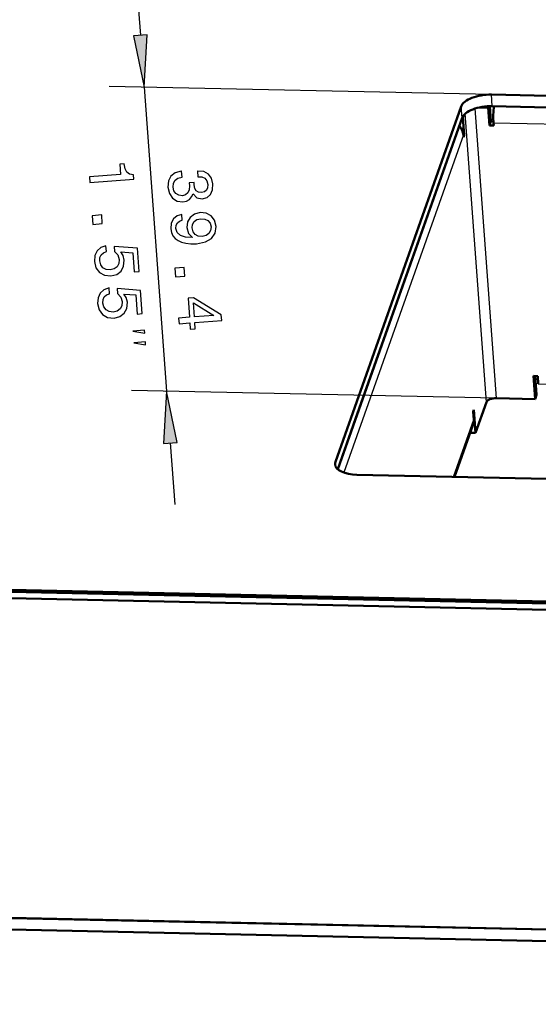
# Model space of a CAD drawing. Extents: x 0 to 841, y 0 to 594.
# Drawn here: x 546 to 576, y 408 to 465 of the extents above; entities that cross this region are included whole.
import ezdxf

# ---------------------------------------------------------------- set-up
doc = ezdxf.new("R2010")
doc.units = 0

msp = doc.modelspace()

# ---------------------------------------------------------------- linework, layer by layer
at = {"color": 7, "lineweight": 25}
for p, q in [((553.14563, 467.164124), (553.403076, 463.647858)), ((573.49292, 460.252625), (551.620728, 460.724609)), ((553.620239, 460.681458), (554.893677, 443.289246)), ((573.541382, 459.590485), (573.49292, 460.252625)), ((571.816162, 458.918579), (571.7677, 459.580719)), ((573.20697, 442.657684), (571.998352, 459.164459)), ((573.782043, 442.881653), (572.568359, 459.457336)), ((633.634705, 457.324097), (573.612183, 458.619354)), ((571.886963, 457.947449), (565.04541, 438.630981)), ((573.782043, 442.881653), (552.894165, 443.332397)), ((576.177307, 443.711426), (629.197632, 442.567261)), ((571.3172, 438.387512), (572.4776, 441.663879)), ((555.11084, 440.322845), (555.368286, 436.80658)), ((564.584595, 438.964172), (564.564209, 439.24234))]:
    msp.add_line(p, q, dxfattribs=at)
at = {"color": 7, "lineweight": 50}
for p, q in [((573.49292, 460.252625), (633.515442, 458.957397)), ((564.564209, 439.24234), (571.7677, 459.580719)), ((573.301514, 459.507507), (572.797729, 459.518402)), ((573.330017, 459.587921), (573.301514, 459.507507)), ((573.301514, 459.507507), (573.375854, 458.492249)), ((573.395752, 459.59021), (573.458923, 458.726807)), ((573.541382, 459.590485), (633.563965, 458.295258)), ((573.541382, 459.590485), (633.563965, 458.295258)), ((564.698792, 438.823303), (571.816162, 458.918579)), ((565.717712, 441.700134), (571.816162, 458.918579)), ((571.828064, 458.948364), (571.863831, 458.947601)), ((571.908813, 459.074585), (571.863831, 458.947601)), ((571.863831, 458.947601), (571.938171, 457.932312)), ((573.458923, 458.726807), (573.375854, 458.492249)), ((573.458923, 458.726807), (573.605835, 458.723663)), ((573.612183, 458.619354), (573.621826, 458.486938)), ((573.375854, 458.492249), (573.621826, 458.486938)), ((571.886963, 457.947449), (571.896606, 457.815033)), ((571.887939, 457.933411), (571.938171, 457.932312)), ((571.896606, 457.815033), (571.938171, 457.932312)), ((575.898987, 444.158142), (576.14502, 444.152832)), ((575.995972, 442.833862), (575.898987, 444.158142)), ((576.079041, 443.068451), (575.99939, 444.155975)), ((576.177307, 443.711426), (576.14502, 444.152832)), ((573.782043, 442.881653), (575.995972, 442.833862)), ((576.079041, 443.068451), (575.995972, 442.833862)), ((572.445313, 442.105286), (572.486816, 442.222595)), ((572.583801, 440.898315), (572.486816, 442.222595)), ((573.20697, 442.657684), (572.583801, 440.898315)), ((564.698792, 438.823303), (565.717712, 441.700134)), ((572.4776, 441.663879), (572.445313, 442.105286)), ((571.386047, 438.386017), (572.436279, 441.351318)), ((572.278198, 440.904907), (572.583801, 440.898315)), ((625.813477, 437.211487), (565.790894, 438.506714)), ((742.815674, 427.555969), (453.28067, 433.803955)), ((741.521362, 427.694214), (454.00354, 433.898621)), ((742.69104, 427.204102), (453.156036, 433.452057)), ((744.052795, 408.872345), (453.632202, 415.139435)), ((454.497314, 415.132843), (744.032288, 408.884888)), ((744.101257, 408.210205), (453.680695, 414.477295))]:
    msp.add_line(p, q, dxfattribs=at)
at = {"color": 7, "lineweight": 25}
for points in [[(553.012512, 463.619263), (553.620239, 460.681458), (553.793579, 463.676453)], [(550.486145, 455.556183), (550.510071, 455.229248), (553.021362, 455.413116), (553.003479, 455.65741), (552.779602, 455.706024), (552.622803, 455.824585), (552.522095, 456.015869), (552.473389, 456.286804), (552.218323, 456.268127), (552.260925, 455.686127)], [(555.762695, 455.868591), (555.737549, 455.86676), (555.396851, 455.784027), (555.150574, 455.596222), (555.004761, 455.318268), (554.969482, 454.9617), (555.057922, 454.592529), (555.236511, 454.323883), (555.50116, 454.162659), (555.829224, 454.121674), (556.039063, 454.165924), (556.20575, 454.257599), (556.329224, 454.396667), (556.413574, 454.576202), (556.624695, 454.356903), (556.939697, 454.296875), (557.216003, 454.371307), (557.416626, 454.54129), (557.531189, 454.802521), (557.552612, 455.150848), (557.471436, 455.469971), (557.295227, 455.706299), (557.031921, 455.849548), (556.693848, 455.878967), (556.668701, 455.877136), (556.692139, 455.557373), (556.924133, 455.545471), (557.096252, 455.464172), (557.207886, 455.320648), (557.259338, 455.111298), (557.244263, 454.922394), (557.178833, 454.780334), (557.062744, 454.688751), (556.899841, 454.644318), (556.721436, 454.663757), (556.596558, 454.741302), (556.513672, 454.886932), (556.477112, 455.090149), (556.470398, 455.23053), (556.186584, 455.209747), (556.206665, 455.034241), (556.190918, 454.805511), (556.117065, 454.630341), (555.984314, 454.519501), (555.803711, 454.470154), (555.592407, 454.494415), (555.430298, 454.58728), (555.321228, 454.745453), (555.272827, 454.96225), (555.292175, 455.191223), (555.387878, 455.36438), (555.552673, 455.481171), (555.786926, 455.538055)], [(555.777222, 453.401245), (555.497314, 453.326569), (555.28949, 453.156036), (555.170898, 452.901733), (555.144226, 452.574738), (555.184937, 452.364594), (555.26355, 452.178925), (555.386719, 452.025391), (555.55481, 451.900452), (555.760315, 451.807129), (556.010376, 451.746002), (556.294067, 451.719788), (556.618713, 451.725525), (557.120789, 451.823669), (557.477966, 452.026825), (557.680176, 452.323364), (557.731079, 452.713562), (557.640625, 453.060913), (557.44873, 453.314148), (557.170227, 453.467133), (556.831909, 453.500153), (556.491211, 453.417419), (556.241333, 453.22934), (556.094482, 452.965759), (556.063965, 452.642059), (556.156982, 452.309357), (556.384033, 452.069519), (555.981018, 452.097809), (555.688782, 452.191986), (555.507019, 452.355682), (555.435547, 452.592438), (555.44696, 452.781097), (555.516052, 452.923401), (555.635193, 453.02243), (555.801392, 453.070709)], [(550.649353, 453.327271), (550.685669, 452.831482), (551.220947, 452.870667), (551.184631, 453.366455)], [(556.861023, 453.151917), (557.086365, 453.132294), (557.269775, 453.044586), (557.392761, 452.894653), (557.447266, 452.69278), (557.423218, 452.477905), (557.32373, 452.308105), (557.15863, 452.194855), (556.938782, 452.139038), (556.709534, 452.161987), (556.533325, 452.250214), (556.417053, 452.407867), (556.365051, 452.62439), (556.386536, 452.824615), (556.47937, 452.986725), (556.637329, 453.099426)], [(551.429138, 451.605835), (551.14032, 451.505249), (550.923279, 451.312347), (550.798523, 451.043152), (550.768799, 450.708679), (550.860046, 450.350555), (551.056885, 450.07962), (551.350281, 449.920502), (551.714539, 449.878571), (552.044189, 449.964111), (552.293823, 450.155762), (552.442932, 450.437561), (552.478516, 450.790527), (552.415649, 451.056824), (552.28186, 451.256531), (552.96106, 451.205109), (553.041016, 450.112946), (553.335632, 450.134521), (553.238037, 451.467407), (551.901428, 451.568176), (551.922485, 451.280762), (552.106628, 451.084747), (552.187134, 450.823364), (552.16449, 450.590546), (552.062378, 450.406097), (551.894531, 450.28183), (551.671082, 450.225739), (551.441833, 450.248688), (551.257385, 450.350769), (551.133118, 450.518646), (551.077026, 450.742096), (551.088196, 450.934357), (551.160034, 451.087708), (551.281494, 451.204956), (551.453613, 451.271729)], [(555.380859, 450.329529), (555.417175, 449.83374), (555.952515, 449.872925), (555.916199, 450.368713)], [(551.605774, 449.193726), (551.316956, 449.093109), (551.099915, 448.900238), (550.975098, 448.631042), (550.945435, 448.29657), (551.036682, 447.938446), (551.233521, 447.667511), (551.526855, 447.508392), (551.891174, 447.466431), (552.220825, 447.551971), (552.470459, 447.743622), (552.619568, 448.025421), (552.655151, 448.378387), (552.592285, 448.644684), (552.458496, 448.844391), (553.137695, 448.792969), (553.217651, 447.700806), (553.512207, 447.722382), (553.414673, 449.055267), (552.078064, 449.156067), (552.099121, 448.868652), (552.283203, 448.672638), (552.36377, 448.411255), (552.341064, 448.178406), (552.239014, 447.993958), (552.071106, 447.86969), (551.847656, 447.813599), (551.618408, 447.836548), (551.43396, 447.938629), (551.309692, 448.106506), (551.253601, 448.329956), (551.264832, 448.522217), (551.33667, 448.675568), (551.45813, 448.792816), (551.630249, 448.859589)], [(555.590088, 447.471893), (555.61377, 447.14856), (556.231689, 447.193817), (556.257751, 446.838135), (556.545166, 446.859161), (556.519165, 447.214844), (558.053223, 447.327179), (558.029297, 447.654114), (556.44397, 448.636078), (556.127808, 448.612915), (556.208069, 447.517151)], [(556.437317, 448.332184), (557.612793, 447.619995), (556.495483, 447.538177)], [(552.970947, 446.72583), (553.647949, 446.608276), (553.635803, 446.774506)], [(553.019592, 446.060913), (553.696655, 445.94339), (553.684509, 446.109619)], [(555.501404, 440.35144), (554.893677, 443.289246), (554.720337, 440.29425)]]:
    msp.add_lwpolyline(points, close=True, dxfattribs=at)
at = {"color": 7, "lineweight": 50}
for centre, major_axis, ratio, start_param, end_param in [((573.243652, 459.548889), (1.495972, 0.109528), 0.465178, 1.369452309, 2.940248636), ((573.292114, 458.886749), (1.495972, 0.109528), 0.465178, 1.369452309, 2.940248636), ((573.292114, 458.886749), (1.495972, 0.109528), 0.465178, 1.369452309, 2.940248636), ((573.77832, 459.088531), (0.021545, 0.999756), 0.177031, 1.049413125, 2.063083896), ((570.902954, 457.968689), (-0.942627, 0.333862), 0.867335, 3.505235211, 4.137167973), ((573.698914, 442.647064), (0.498657, 0.036499), 0.465178, 1.369452309, 2.940248636), ((571.493652, 441.685089), (0.942627, -0.333862), 0.867335, 0.00011228, 0.363642558), ((566.040161, 439.21048), (1.495972, 0.109528), 0.465178, 2.940248636, 3.141622461), ((566.040161, 439.21048), (1.495972, 0.109528), 0.465178, 3.141622461, 4.511044963)]:
    msp.add_ellipse(centre, major_axis=major_axis, ratio=ratio, start_param=start_param, end_param=end_param, dxfattribs=at)
at = {"color": 7, "lineweight": 25}
for points in [[(553.012512, 463.619263), (553.620239, 460.681458), (553.012512, 463.619263), (553.793579, 463.676453)], [(555.501404, 440.35144), (554.893677, 443.289246), (555.501404, 440.35144), (554.720337, 440.29425)]]:
    msp.add_solid(points, dxfattribs=at)

doc.saveas('drawing.dxf')
